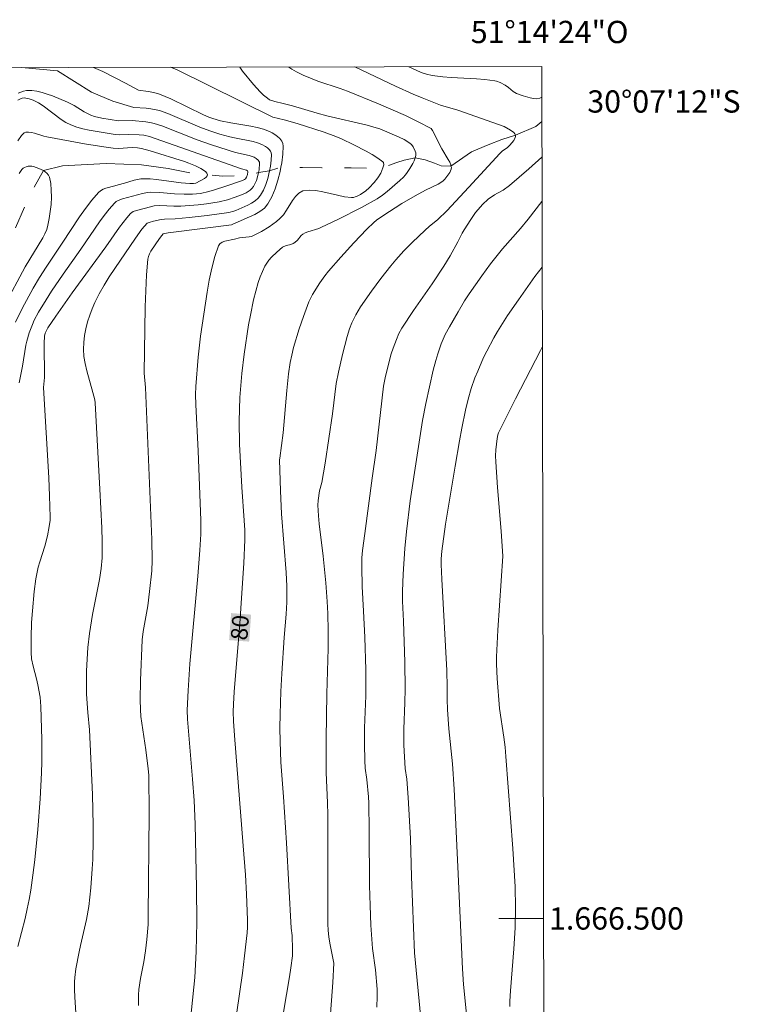
# Model space of a CAD drawing. Units: metres. Extents: x 276374 to 276889, y 1666016 to 1666581.
# Drawn here: x 276824 to 276889, y 1666492 to 1666581 of the extents above; entities that cross this region are included whole.
import ezdxf
from ezdxf.enums import TextEntityAlignment as Align

# ---------------------------------------------------------------- set-up
doc = ezdxf.new("R2010")
doc.units = ezdxf.units.M
doc.header["$MEASUREMENT"] = 0
doc.linetypes.add('Intermitente', pattern=[48, 15, -2, 2, -2, 2, -2, 2, -2, 2, -2, 15])
for name, color, linetype, lineweight in [('Articulacao', 7, 'Continuous', 18), ('Malha_Coordenadas', 7, 'Continuous', 15), ('Rio_Intermitente', 5, 'Intermitente', 9), ('Topon_Curvas_Mestras_Masc', 255, 'Continuous', 9)]:
    doc.layers.add(name, color=color, linetype=linetype, lineweight=lineweight)
for name, color, linetype, lineweight, true_color in [('Curvas_Intermediarias', 7, 'Continuous', 9, 0x783c14), ('Curvas_Mestras', 7, 'Continuous', 20, 0x783c14), ('Topon_Curvas_Mestras', 7, 'Continuous', 9, 0x783c14)]:
    doc.layers.add(name, color=color, linetype=linetype, lineweight=lineweight, true_color=true_color)
doc.styles.add('Arial', font='arial.ttf', dxfattribs={"height": 1.5})

msp = doc.modelspace()

# ---------------------------------------------------------------- linework, layer by layer
at = {"layer": 'Articulacao', "flags": 128}
msp.add_lwpolyline([(276389.436, 1666575.523), (276871.286, 1666576.547), (276872.451, 1666022.274), (276390.625, 1666021.251), (276389.436, 1666575.523)], close=True, dxfattribs=at)
at = {"layer": 'Curvas_Intermediarias', "flags": 128}
for points, elevation in [([(276824.543, 1666576.447), (276827.777, 1666576.161), (276830.838, 1666574.25), (276832.749, 1666573.43), (276834.63, 1666572.86), (276835.76, 1666572.8), (276836.16, 1666572.75), (276836.931, 1666572.58), (276837.681, 1666572.319), (276840.582, 1666571.099), (276841.452, 1666570.769), (276842.363, 1666570.479), (276843.273, 1666570.229), (276843.683, 1666570.129), (276845.354, 1666569.798), (276845.754, 1666569.688), (276846.134, 1666569.548), (276846.474, 1666569.358), (276846.644, 1666569.238), (276846.784, 1666569.098), (276846.904, 1666568.948), (276846.985, 1666568.788), (276847.005, 1666568.628), (276846.975, 1666568.118), (276846.914, 1666567.578), (276846.834, 1666567.167), (276846.664, 1666566.467), (276846.494, 1666565.937), (276846.284, 1666565.437), (276846.024, 1666564.977), (276845.814, 1666564.706), (276845.534, 1666564.476), (276845.224, 1666564.266), (276844.874, 1666564.086), (276843.813, 1666563.616), (276843.613, 1666563.536), (276843.183, 1666563.426), (276841.222, 1666563.146), (276839.622, 1666562.966), (276838.351, 1666562.846), (276837.381, 1666562.836), (276837.081, 1666562.806), (276836.41, 1666562.646), (276836.02, 1666562.536), (276835.85, 1666562.456), (276835.37, 1666561.915), (276834.79, 1666561.125), (276832.919, 1666558.384), (276832.429, 1666557.644), (276831.959, 1666556.893), (276831.528, 1666556.123), (276831.138, 1666555.343), (276830.898, 1666554.783), (276830.678, 1666554.192), (276830.488, 1666553.592), (276830.328, 1666552.982), (276830.218, 1666552.372), (276830.138, 1666551.761), (276830.118, 1666551.151), (276830.148, 1666550.501), (276830.258, 1666549.851), (276830.408, 1666549.2), (276830.968, 1666547.25), (276831.128, 1666546.599), (276831.168, 1666546.329), (276831.588, 1666538.576), (276831.748, 1666535.095), (276831.789, 1666533.864), (276831.779, 1666532.404), (276831.698, 1666531.453), (276831.548, 1666530.453), (276830.938, 1666527.302), (276830.658, 1666525.611), (276830.508, 1666524.341), (276830.438, 1666523.3), (276830.398, 1666522.25), (276830.378, 1666520.689), (276830.398, 1666520.159), (276830.518, 1666518.518), (276830.668, 1666516.958), (276830.918, 1666511.125), (276830.988, 1666508.364), (276830.988, 1666506.994), (276830.948, 1666505.303), (276830.908, 1666504.453), (276830.778, 1666502.762), (276830.598, 1666501.081), (276830.398, 1666499.911), (276829.858, 1666497.58), (276829.738, 1666496.99), (276829.438, 1666495.469), (276829.338, 1666494.699), (276829.318, 1666494.309), (276829.318, 1666493.618), (276829.348, 1666492.918), (276829.528, 1666490.117)], 77), ([(276831.009, 1666576.461), (276831.849, 1666576.081), (276833.889, 1666575.061), (276835.05, 1666574.42), (276835.92, 1666574.31), (276836.44, 1666574.21), (276836.941, 1666574.06), (276837.951, 1666573.64), (276840.902, 1666572.209), (276841.382, 1666571.999), (276841.722, 1666571.869), (276842.423, 1666571.669), (276843.363, 1666571.469), (276845.144, 1666571.169), (276845.724, 1666571.049), (276846.284, 1666570.899), (276846.824, 1666570.709), (276847.065, 1666570.589), (276847.315, 1666570.449), (276847.545, 1666570.269), (276847.755, 1666570.069), (276847.925, 1666569.849), (276848.035, 1666569.628), (276848.065, 1666569.388), (276848.025, 1666568.668), (276847.935, 1666567.898), (276847.855, 1666567.498), (276847.785, 1666567.107), (276847.585, 1666566.317), (276847.335, 1666565.557), (276847.035, 1666564.837), (276846.674, 1666564.196), (276846.364, 1666563.826), (276845.974, 1666563.516), (276845.524, 1666563.256), (276845.034, 1666563.026), (276844.023, 1666562.596), (276843.543, 1666562.366), (276843.413, 1666562.326), (276838.211, 1666561.645), (276837.721, 1666561.605), (276837.281, 1666561.495), (276837.161, 1666561.375), (276836.941, 1666561.105), (276836.17, 1666559.945), (276836.04, 1666559.715), (276835.95, 1666559.474), (276835.9, 1666559.224), (276835.79, 1666557.814), (276835.71, 1666556.393), (276835.66, 1666554.963), (276835.58, 1666549), (276835.68, 1666547.7), (276836.27, 1666534.054), (276836.3, 1666532.154), (276836.25, 1666531.223), (276836.06, 1666529.363), (276835.89, 1666528.102), (276835.49, 1666525.771), (276835.4, 1666525.031), (276835.24, 1666521.369), (276835.22, 1666519.629), (276835.24, 1666518.768), (276835.28, 1666518.158), (276835.35, 1666517.558), (276835.71, 1666515.157), (276835.93, 1666513.436), (276835.98, 1666512.876), (276836.01, 1666509.405), (276835.94, 1666500.301), (276835.92, 1666499.461), (276835.82, 1666498.11), (276835.69, 1666497.09), (276835.53, 1666496.099), (276835.25, 1666494.599), (276835.1, 1666493.608), (276835.06, 1666493.128), (276835.05, 1666492.168)], 78), ([(276837.932, 1666576.476), (276838.471, 1666576.271), (276847.125, 1666571.979), (276848.135, 1666571.759), (276849.325, 1666571.429), (276851.736, 1666570.649), (276852.787, 1666570.259), (276853.297, 1666570.039), (276854.407, 1666569.508), (276855.518, 1666568.938), (276856.048, 1666568.628), (276856.548, 1666568.308), (276857.018, 1666567.978), (276857.068, 1666567.908), (276857.089, 1666567.708), (276857.018, 1666567.448), (276856.818, 1666566.967), (276856.558, 1666566.547), (276856.228, 1666566.127), (276855.788, 1666565.647), (276855.478, 1666565.367), (276855.018, 1666565.047), (276854.698, 1666564.887), (276854.537, 1666564.827), (276854.367, 1666564.787), (276854.207, 1666564.777), (276853.577, 1666564.837), (276852.927, 1666564.977), (276851.616, 1666565.297), (276850.986, 1666565.417), (276850.386, 1666565.447), (276849.836, 1666565.367), (276849.475, 1666565.177), (276849.165, 1666564.877), (276848.885, 1666564.496), (276848.355, 1666563.636), (276848.075, 1666563.226), (276847.755, 1666562.876), (276847.455, 1666562.616), (276846.804, 1666562.135), (276846.104, 1666561.715), (276845.394, 1666561.355), (276845.204, 1666561.285), (276844.994, 1666561.235), (276844.143, 1666561.145), (276843.673, 1666561.035), (276842.813, 1666560.865), (276842.573, 1666560.765), (276842.373, 1666560.625), (276842.243, 1666560.435), (276841.913, 1666559.464), (276841.632, 1666558.434), (276841.412, 1666557.354), (276841.222, 1666556.263), (276840.622, 1666552.322), (276840.412, 1666550.431), (276840.202, 1666547.8), (276840.182, 1666547.07), (276840.212, 1666546.139), (276840.432, 1666542.008), (276840.652, 1666535.755), (276840.672, 1666534.535), (276840.582, 1666533.084), (276840.392, 1666530.753), (276839.682, 1666522.87), (276839.512, 1666520.489), (276839.422, 1666518.708), (276839.452, 1666517.898), (276839.922, 1666512.506), (276840.062, 1666510.585), (276840.162, 1666508.464), (276840.282, 1666502.762), (276840.292, 1666499.671), (276840.272, 1666498.34), (276840.232, 1666497.02), (276840.122, 1666494.689), (276839.612, 1666489.747)], 79), ([(276848.085, 1666491.588), (276848.635, 1666494.769), (276848.755, 1666495.569), (276848.885, 1666496.65), (276848.905, 1666497.21), (276848.855, 1666498.46), (276848.785, 1666499.141), (276848.345, 1666506.794), (276848.085, 1666510.935), (276847.855, 1666514.046), (276847.785, 1666515.907), (276847.765, 1666517.128), (276847.775, 1666518.358), (276847.835, 1666520.389), (276847.925, 1666522.01), (276848.155, 1666525.241), (276848.335, 1666527.352), (276848.385, 1666528.422), (276848.395, 1666529.142), (276848.385, 1666529.863), (276848.325, 1666531.093), (276847.915, 1666536.345), (276847.825, 1666538.426), (276847.735, 1666541.197), (276847.745, 1666541.367), (276848.065, 1666543.638), (276848.385, 1666547.42), (276848.545, 1666548.92), (276848.695, 1666549.951), (276848.825, 1666550.621), (276848.995, 1666551.291), (276849.496, 1666552.982), (276849.876, 1666554.092), (276850.376, 1666555.413), (276850.706, 1666556.053), (276851.356, 1666557.103), (276851.796, 1666557.744), (276852.117, 1666558.144), (276853.247, 1666559.424), (276854.397, 1666560.695), (276855.588, 1666561.925), (276856.198, 1666562.516), (276856.448, 1666562.736), (276857.008, 1666563.136), (276858.719, 1666564.246), (276859.93, 1666564.937), (276860.85, 1666565.437), (276861.97, 1666565.967), (276862.301, 1666566.167), (276862.441, 1666566.277), (276862.571, 1666566.417), (276863.041, 1666567.027), (276863.161, 1666567.318), (276863.171, 1666567.458), (276863.131, 1666567.598), (276863.111, 1666567.698), (276863.021, 1666567.938), (276862.891, 1666568.188), (276862.321, 1666569.158), (276861.48, 1666570.799), (276861.42, 1666570.889), (276861.34, 1666570.959), (276860.2, 1666571.579), (276859.059, 1666572.139), (276856.618, 1666573.2), (276853.837, 1666574.32), (276853.177, 1666574.56), (276851.166, 1666575.231), (276850.506, 1666575.481), (276849.866, 1666575.751), (276849.245, 1666576.061), (276848.845, 1666576.301), (276848.577, 1666576.498)], 81), ([(276851.986, 1666486.996), (276852.527, 1666494.249), (276852.617, 1666495.979), (276852.247, 1666497.78), (276852.147, 1666498.34), (276852.087, 1666498.92), (276852.067, 1666499.511), (276852.057, 1666501.632), (276852.077, 1666509.305), (276852.047, 1666510.385), (276851.906, 1666513.106), (276851.926, 1666516.137), (276851.976, 1666520.169), (276852.097, 1666524.26), (276852.097, 1666525.841), (276852.067, 1666527.412), (276852.006, 1666528.482), (276851.876, 1666530.153), (276851.636, 1666532.544), (276851.296, 1666535.455), (276851.226, 1666536.185), (276851.166, 1666537.126), (276851.196, 1666537.556), (276851.316, 1666538.406), (276851.536, 1666539.156), (276851.826, 1666540.917), (276852.487, 1666545.329), (276852.827, 1666548.07), (276853.017, 1666549.07), (276853.387, 1666550.671), (276853.807, 1666552.272), (276854.027, 1666552.982), (276854.237, 1666553.502), (276854.598, 1666554.242), (276855.008, 1666554.963), (276855.988, 1666556.353), (276856.838, 1666557.504), (276857.719, 1666558.634), (276858.179, 1666559.184), (276858.899, 1666559.975), (276859.66, 1666560.735), (276860.83, 1666561.845), (276861.19, 1666562.165), (276861.94, 1666562.786), (276862.751, 1666563.576), (276864.742, 1666565.697), (276867.513, 1666568.728), (276867.743, 1666568.938), (276868.203, 1666569.278), (276868.413, 1666569.468), (276868.783, 1666569.909), (276868.913, 1666570.159), (276868.943, 1666570.269), (276868.933, 1666570.379), (276868.873, 1666570.489), (276868.773, 1666570.609), (276868.483, 1666570.809), (276867.913, 1666571.159), (276863.741, 1666572.61), (276862.191, 1666573.07), (276860.55, 1666573.72), (276859.74, 1666574.06), (276858.139, 1666574.79), (276854.488, 1666576.511)], 82), ([(276859.357, 1666576.521), (276860.01, 1666576.201), (276860.47, 1666576.001), (276860.94, 1666575.841), (276861.43, 1666575.721), (276862.411, 1666575.601), (276863.161, 1666575.551), (276865.422, 1666575.441), (276866.172, 1666575.381), (276867.072, 1666575.271), (276867.233, 1666575.231), (276867.543, 1666575.111), (276867.993, 1666574.88), (276868.293, 1666574.66), (276868.723, 1666574.3), (276868.873, 1666574.2), (276869.033, 1666574.13), (276869.623, 1666573.9), (276870.244, 1666573.72), (276870.544, 1666573.67), (276870.844, 1666573.65), (276871.114, 1666573.7), (276871.291, 1666573.774)], 83), ([(276824.256, 1666574.15), (276824.486, 1666574.25), (276824.736, 1666574.33), (276824.986, 1666574.38), (276825.226, 1666574.4), (276825.466, 1666574.39), (276825.936, 1666574.32), (276826.396, 1666574.21), (276826.857, 1666574.07), (276827.327, 1666573.9), (276828.687, 1666573.35), (276829.288, 1666573.03), (276830.168, 1666572.47), (276830.468, 1666572.309), (276830.778, 1666572.169), (276831.098, 1666572.059), (276831.769, 1666571.899), (276833.249, 1666571.659), (276834.5, 1666571.679), (276835.73, 1666571.569), (276836.22, 1666571.489), (276836.45, 1666571.429), (276837.151, 1666571.199), (276840.342, 1666569.959), (276841.622, 1666569.508), (276843.783, 1666568.818), (276844.994, 1666568.538), (276845.444, 1666568.388), (276845.644, 1666568.278), (276845.824, 1666568.128), (276845.934, 1666567.948), (276845.944, 1666567.858), (276845.894, 1666567.257), (276845.854, 1666567.027), (276845.754, 1666566.617), (276845.654, 1666566.307), (276845.384, 1666565.757), (276845.254, 1666565.597), (276845.104, 1666565.447), (276844.924, 1666565.317), (276844.724, 1666565.207), (276844.303, 1666565.007), (276843.753, 1666564.797), (276843.043, 1666564.576), (276842.303, 1666564.396), (276841.182, 1666564.196), (276840.412, 1666564.106), (276838.861, 1666564.006), (276838.231, 1666564.006), (276836.961, 1666564.046), (276836.47, 1666564.016), (276836.15, 1666563.946), (276834.87, 1666563.606), (276834.58, 1666563.506), (276834.45, 1666563.436), (276834.34, 1666563.336), (276833.999, 1666562.956), (276833.349, 1666562.115), (276832.119, 1666560.355), (276829.107, 1666556.203), (276827.627, 1666554.112), (276826.907, 1666553.062), (276826.777, 1666552.832), (276826.676, 1666552.582), (276826.616, 1666552.322), (276826.576, 1666551.681), (276826.606, 1666548.6), (276826.506, 1666547.71), (276826.987, 1666539.587), (276827.057, 1666537.966), (276827.117, 1666536.055), (276827.107, 1666535.775), (276827.037, 1666535.215), (276826.877, 1666534.374), (276826.626, 1666533.444), (276826.186, 1666532.044), (276826.056, 1666531.573), (276825.946, 1666531.103), (276825.846, 1666530.523), (276825.686, 1666529.373), (276825.526, 1666527.632), (276825.446, 1666526.601), (276825.406, 1666525.241), (276825.416, 1666523.88), (276825.456, 1666523.34), (276825.596, 1666522.66), (276825.896, 1666521.539), (276826.026, 1666520.979), (276826.216, 1666519.889), (276826.286, 1666519.058), (276826.366, 1666516.077), (276826.366, 1666514.086), (276826.346, 1666513.096), (276826.226, 1666510.735), (276826.016, 1666507.994), (276825.736, 1666505.263), (276825.576, 1666503.902), (276825.386, 1666502.552), (276825.246, 1666501.702), (276825.066, 1666500.851), (276824.866, 1666500.011), (276824.226, 1666497.48)], 76), ([(276824.005, 1666553.562), (276824.616, 1666554.803), (276825.596, 1666556.623), (276826.156, 1666557.584), (276826.757, 1666558.524), (276828.207, 1666560.685), (276829.758, 1666563.046), (276830.298, 1666563.796), (276830.858, 1666564.526), (276831.448, 1666565.217), (276831.648, 1666565.387), (276831.869, 1666565.517), (276832.119, 1666565.607), (276832.929, 1666565.827), (276833.229, 1666565.927), (276833.799, 1666566.057), (276834.68, 1666566.317), (276835.26, 1666566.437), (276835.56, 1666566.457), (276836.11, 1666566.447), (276836.66, 1666566.397), (276838.881, 1666566.107), (276839.662, 1666566.027), (276840.002, 1666566.027), (276840.212, 1666566.077), (276840.592, 1666566.257), (276840.992, 1666566.477), (276841.142, 1666566.597), (276841.242, 1666566.717), (276841.272, 1666566.817), (276841.212, 1666566.957), (276841.082, 1666567.097), (276840.672, 1666567.368), (276840.192, 1666567.608), (276839.582, 1666567.868), (276839.191, 1666568.008), (276836.12, 1666568.978), (276835.33, 1666569.188), (276834.97, 1666569.248), (276834.48, 1666569.258), (276833.269, 1666569.188), (276832.789, 1666569.208), (276831.929, 1666569.328), (276830.218, 1666569.598), (276826.807, 1666570.229), (276826.536, 1666570.289), (276825.706, 1666570.549), (276825.436, 1666570.619), (276825.176, 1666570.649), (276824.926, 1666570.639), (276824.786, 1666570.579), (276824.656, 1666570.479), (276824.536, 1666570.349), (276824.206, 1666569.879)], 74), ([(276871.303, 1666568.401), (276870.124, 1666567.348), (276869.263, 1666566.597), (276868.393, 1666565.867), (276867.833, 1666565.437), (276867.303, 1666565.177), (276867.052, 1666565.027), (276866.482, 1666564.616), (276865.962, 1666564.156), (276865.572, 1666563.706), (276865.352, 1666563.416), (276864.932, 1666562.806), (276864.331, 1666561.865), (276864.151, 1666561.565), (276863.761, 1666560.795), (276863.061, 1666559.524), (276862.501, 1666558.594), (276861.43, 1666557.003), (276859.78, 1666554.632), (276858.729, 1666553.032), (276858.459, 1666552.542), (276858.229, 1666552.031), (276857.929, 1666551.241), (276857.769, 1666550.731), (276857.239, 1666548.71), (276857.068, 1666547.83), (276856.408, 1666542.038), (276856.048, 1666539.547), (276855.388, 1666534.595), (276855.188, 1666533.074), (276855.128, 1666532.394), (276855.128, 1666531.583), (276855.168, 1666529.823), (276855.268, 1666527.602), (276855.408, 1666525.281), (276855.488, 1666522.33), (276855.498, 1666521.079), (276855.488, 1666519.989), (276855.368, 1666517.128), (276855.368, 1666515.667), (276855.398, 1666514.197), (276855.428, 1666513.506), (276855.568, 1666512.496), (276855.718, 1666510.915), (276855.748, 1666510.355), (276855.788, 1666507.894), (276855.828, 1666502.962), (276855.868, 1666501.151), (276855.938, 1666499.411), (276856.098, 1666497.29), (276856.338, 1666495.389), (276856.488, 1666493.658), (276856.508, 1666492.978), (276856.458, 1666492.028)], 83), ([(276824.326, 1666566.927), (276824.586, 1666567.297), (276824.686, 1666567.398), (276824.826, 1666567.478), (276824.976, 1666567.538), (276825.146, 1666567.578), (276825.466, 1666567.588), (276825.616, 1666567.558), (276826.106, 1666567.388), (276826.516, 1666567.187), (276826.807, 1666566.967), (276826.967, 1666566.787), (276827.057, 1666566.587), (276827.167, 1666566.027), (276827.217, 1666565.427), (276827.227, 1666564.797), (276827.197, 1666564.156), (276827.127, 1666563.516), (276827.037, 1666562.886), (276826.917, 1666562.286), (276826.807, 1666561.895), (276826.646, 1666561.515), (276826.456, 1666561.145), (276824.886, 1666558.534), (276822.985, 1666555.023)], 73), ([(276871.311, 1666564.405), (276870.084, 1666562.836), (276869.393, 1666561.995), (276867.763, 1666560.175), (276866.692, 1666558.804), (276865.912, 1666557.744), (276864.782, 1666556.113), (276864.361, 1666555.483), (276863.781, 1666554.512), (276862.991, 1666553.162), (276862.611, 1666552.462), (276862.261, 1666551.631), (276861.94, 1666550.741), (276861.76, 1666550.131), (276861.53, 1666549.26), (276860.88, 1666546.279), (276860.59, 1666544.739), (276860.1, 1666541.617), (276859.479, 1666537.516), (276859.129, 1666534.765), (276858.979, 1666533.244), (276858.839, 1666530.943), (276858.789, 1666529.413), (276858.789, 1666528.512), (276858.869, 1666526.711), (276858.989, 1666523.03), (276859.029, 1666520.609), (276858.999, 1666519.409), (276858.899, 1666517.008), (276858.889, 1666516.407), (276858.909, 1666515.577), (276859.029, 1666513.486), (276859.159, 1666512.506), (276859.279, 1666510.865), (276859.499, 1666507.184), (276859.599, 1666503.742), (276859.87, 1666496.9), (276860.42, 1666490.997)], 84), ([(276871.339, 1666551.323), (276871.184, 1666551.031), (276868.943, 1666546.699), (276867.393, 1666543.628), (276867.343, 1666543.438), (276867.293, 1666543.118), (276867.172, 1666542.098), (276867.142, 1666541.577), (276867.152, 1666541.037), (276867.323, 1666538.706), (276867.653, 1666534.795), (276867.803, 1666532.554), (276867.333, 1666525.901), (276867.233, 1666523.52), (276867.233, 1666522.86), (276867.293, 1666521.559), (276867.493, 1666518.878), (276867.873, 1666516.277), (276867.993, 1666515.377), (276868.073, 1666514.537), (276868.693, 1666506.293), (276868.893, 1666502.832), (276868.933, 1666500.991), (276868.893, 1666499.151), (276868.783, 1666497.26), (276868.483, 1666493.498), (276868.423, 1666492.558), (276868.413, 1666492.098)], 86)]:
    msp.add_lwpolyline(points, dxfattribs=dict(at, elevation=elevation))
at = {"layer": 'Curvas_Mestras', "flags": 128}
for points, elevation in [([(276843.893, 1666491.568), (276844.393, 1666495.099), (276844.594, 1666496.65), (276844.814, 1666498.72), (276844.844, 1666499.221), (276844.854, 1666499.891), (276844.764, 1666502.192), (276844.664, 1666503.912), (276844.474, 1666506.513), (276843.673, 1666516.447), (276843.583, 1666517.738), (276843.563, 1666518.568), (276843.583, 1666519.259), (276843.653, 1666520.359), (276844.153, 1666526.491), (276844.353, 1666529.232), (276844.524, 1666531.934), (276844.614, 1666534.024), (276844.604, 1666534.895), (276844.564, 1666535.765), (276844.343, 1666538.756), (276844.123, 1666542.608), (276844.103, 1666544.669), (276844.173, 1666546.819), (276844.333, 1666548.97), (276844.544, 1666550.711), (276844.954, 1666553.332), (276845.114, 1666554.192), (276845.404, 1666555.573), (276845.824, 1666557.133), (276845.994, 1666557.634), (276846.194, 1666558.124), (276846.414, 1666558.594), (276846.584, 1666558.884), (276846.774, 1666559.144), (276846.995, 1666559.404), (276847.485, 1666559.875), (276847.995, 1666560.305), (276848.105, 1666560.375), (276848.355, 1666560.455), (276848.755, 1666560.545), (276848.955, 1666560.635), (276849.095, 1666560.725), (276849.355, 1666560.935), (276849.666, 1666561.355), (276849.816, 1666561.475), (276850.036, 1666561.585), (276850.276, 1666561.675), (276851.266, 1666561.995), (276851.506, 1666562.095), (276852.957, 1666562.796), (276855.108, 1666563.886), (276856.508, 1666564.666), (276856.968, 1666564.977), (276857.409, 1666565.317), (276858.539, 1666566.297), (276858.859, 1666566.597), (276859.009, 1666566.767), (276859.149, 1666566.937), (276859.439, 1666567.368), (276859.71, 1666567.828), (276859.82, 1666568.068), (276859.92, 1666568.338), (276859.97, 1666568.538), (276859.98, 1666568.668), (276859.97, 1666568.798), (276859.93, 1666568.938), (276859.74, 1666569.328), (276859.599, 1666569.528), (276859.349, 1666569.728), (276858.919, 1666569.979), (276858.479, 1666570.199), (276856.748, 1666570.929), (276856.218, 1666571.099), (276855.618, 1666571.259), (276851.986, 1666572.099), (276851.126, 1666572.339), (276848.885, 1666573.01), (276848.045, 1666573.23), (276847.295, 1666573.4), (276846.834, 1666573.56), (276846.634, 1666573.69), (276846.294, 1666573.96), (276845.984, 1666574.26), (276845.394, 1666574.921), (276844.403, 1666576.121), (276844.157, 1666576.489)], 80), ([(276824.336, 1666548.13), (276824.646, 1666549.611), (276824.946, 1666551.501), (276825.026, 1666551.881), (276825.246, 1666552.622), (276825.536, 1666553.372), (276825.696, 1666553.742), (276826.066, 1666554.462), (276826.747, 1666555.583), (276827.247, 1666556.353), (276828.277, 1666557.874), (276829.868, 1666560.135), (276831.538, 1666562.576), (276831.969, 1666563.166), (276832.419, 1666563.736), (276832.899, 1666564.276), (276833.049, 1666564.406), (276833.229, 1666564.506), (276833.629, 1666564.646), (276835.41, 1666565.127), (276835.87, 1666565.227), (276836.1, 1666565.247), (276836.971, 1666565.227), (276838.281, 1666565.107), (276839.161, 1666565.067), (276839.902, 1666565.067), (276840.632, 1666565.137), (276841.382, 1666565.317), (276841.893, 1666565.467), (276842.903, 1666565.787), (276844.403, 1666566.307), (276844.574, 1666566.387), (276844.664, 1666566.457), (276844.774, 1666566.607), (276844.854, 1666566.847), (276844.884, 1666567.087), (276844.854, 1666567.157), (276844.754, 1666567.217), (276844.323, 1666567.348), (276836.04, 1666570.259), (276835.54, 1666570.369), (276835.13, 1666570.409), (276834.179, 1666570.439), (276833.309, 1666570.409), (276832.969, 1666570.439), (276830.638, 1666570.809), (276830.068, 1666570.939), (276829.518, 1666571.089), (276828.977, 1666571.289), (276828.537, 1666571.509), (276828.107, 1666571.769), (276826.496, 1666573.01), (276826.076, 1666573.28), (276825.586, 1666573.53), (276825.236, 1666573.65), (276824.796, 1666573.73), (276824.596, 1666573.69), (276824.386, 1666573.62), (276824.216, 1666573.51)], 75), ([(276871.323, 1666558.521), (276870.674, 1666557.674), (276869.193, 1666555.573), (276868.223, 1666554.162), (276867.753, 1666553.452), (276867.313, 1666552.722), (276866.982, 1666552.152), (276866.362, 1666550.981), (276866.072, 1666550.391), (276865.542, 1666549.18), (276865.292, 1666548.58), (276864.962, 1666547.62), (276864.682, 1666546.649), (276864.441, 1666545.659), (276864.111, 1666544.038), (276863.901, 1666542.898), (276863.511, 1666540.627), (276862.651, 1666535.415), (276862.301, 1666532.994), (276862.251, 1666532.314), (276862.251, 1666531.793), (276862.311, 1666530.473), (276862.771, 1666522.28), (276862.801, 1666520.769), (276862.791, 1666519.659), (276862.821, 1666518.778), (276862.941, 1666517.038), (276863.261, 1666513.886), (276863.411, 1666511.616), (276863.761, 1666504.633), (276864.161, 1666495.469), (276864.271, 1666494.059), (276864.792, 1666488.726)], 85)]:
    msp.add_lwpolyline(points, dxfattribs=dict(at, elevation=elevation))
at = {"layer": 'Malha_Coordenadas', "flags": 128}
msp.add_lwpolyline([(276871.446, 1666500), (276867.446, 1666500)], dxfattribs=at)
at = {"layer": 'Rio_Intermitente', "flags": 128}
msp.add_lwpolyline([(276871.296, 1666571.605), (276870.774, 1666571.149), (276868.933, 1666570.379), (276867.713, 1666569.999), (276866.472, 1666569.518), (276864.982, 1666568.878), (276863.131, 1666567.598), (276862.241, 1666567.618), (276861.64, 1666567.868), (276860.81, 1666568.148), (276859.92, 1666568.338), (276858.929, 1666568.128), (276858.259, 1666567.928), (276857.018, 1666567.448), (276855.658, 1666567.418), (276854.167, 1666567.448), (276851.516, 1666567.438), (276849.806, 1666567.468), (276847.855, 1666567.498), (276846.834, 1666567.167), (276845.854, 1666567.027), (276845.284, 1666566.827), (276844.804, 1666566.787), (276843.913, 1666566.727), (276842.603, 1666566.687), (276841.272, 1666566.817), (276840.272, 1666566.877), (276837.721, 1666567.388), (276835.33, 1666567.698), (276832.139, 1666567.828), (276828.237, 1666567.628), (276826.516, 1666567.187), (276825.216, 1666564.857), (276823.435, 1666560.695), (276820.684, 1666555.063), (276818.393, 1666551.421), (276817.113, 1666548.54), (276816.222, 1666545.599), (276815.132, 1666541.187), (276813.481, 1666535.565), (276811.05, 1666529.102), (276808.059, 1666520.729), (276806.118, 1666515.417), (276805.688, 1666513.686)], dxfattribs=at)
at = {"layer": 'Topon_Curvas_Mestras_Masc'}
msp.add_solid([(276844.997, 1666524.872, 80), (276845.18, 1666527.3, 80), (276843.196, 1666525.008, 80), (276843.38, 1666527.436, 80)], dxfattribs=at)

# ---------------------------------------------------------------- texts
at = {"layer": 'Malha_Coordenadas', "style": 'Arial'}
msp.add_text('51°14\'24"O', height=2, dxfattribs=at).set_placement((276872, 1666578.646), align=Align.CENTER)
for s, p in [('30°07\'12"S', (276875.387, 1666573.4)), ('1.666.500', (276871.946, 1666500))]:
    msp.add_text(s, height=2, dxfattribs=at).set_placement(p, align=Align.MIDDLE_LEFT)
at = {"layer": 'Topon_Curvas_Mestras', "style": 'Arial'}
msp.add_text('80', height=1.5, rotation=85.68199, dxfattribs=at).set_placement((276844.826, 1666524.948, 80))

doc.saveas('drawing.dxf')
